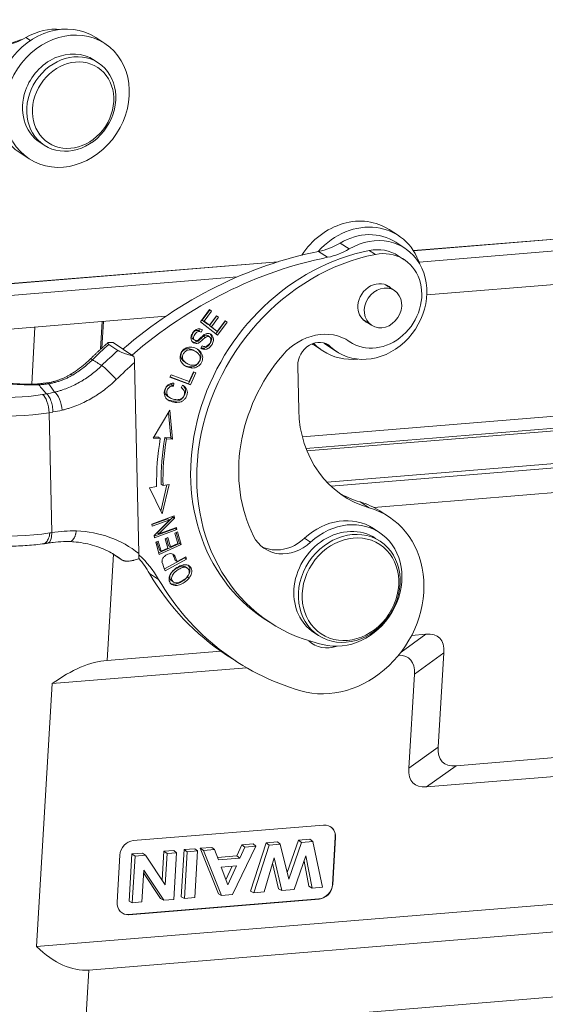
# Model space of a CAD drawing. Units: millimetres. Extents: x 1592 to 2037, y 610 to 925.
# Drawn here: x 1650 to 1688, y 650 to 720 of the extents above; entities that cross this region are included whole.
import ezdxf

# ---------------------------------------------------------------- set-up
doc = ezdxf.new("R2010")
doc.units = ezdxf.units.MM
doc.header["$LTSCALE"] = 65.395
doc.layers.add('1', color=7, linetype='CONTINUOUS', true_color=0xffffff)

msp = doc.modelspace()

# ---------------------------------------------------------------- linework, layer by layer
at = {"layer": '1', "color": 0, "linetype": 'Continuous', "lineweight": 20}
for p, q in [((1650.98, 718.161), (1650.656, 718.373)), ((1656.256, 717.947), (1655.611, 718.369)), ((1655.79, 716.579), (1655.49, 716.776)), ((1655.49, 716.775), (1655.49, 716.776)), ((1651.656, 710.919), (1651.957, 710.722)), ((1650.244, 710.169), (1650.889, 709.747)), ((1709.307, 705.786), (1678.168, 703.231)), ((1678.174, 703.221), (1709.335, 705.778)), ((1677.105, 704.3), (1676.46, 704.722)), ((1678.576, 702.417), (1710.235, 705.014)), ((1673.611, 703.347), (1672.967, 703.769)), ((1675.037, 703.24), (1675.467, 702.958)), ((1677.562, 703.404), (1676.917, 703.826)), ((1672.08, 702.754), (1671.436, 703.176)), ((1677.523, 702.585), (1677.094, 702.866)), ((1709.987, 702.614), (1679.119, 700.081)), ((1668.575, 702.444), (1640.179, 700.114)), ((1640.192, 700.105), (1668.532, 702.43)), ((1641.329, 699.361), (1665.659, 701.357)), ((1676.82, 700.393), (1676.194, 700.803)), ((1663.698, 699.05), (1663.043, 698.164)), ((1663.714, 699.023), (1663.178, 698.299)), ((1663.691, 699.04), (1663.714, 699.023)), ((1663.843, 698.938), (1663.698, 699.05)), ((1663.843, 698.938), (1663.714, 699.023)), ((1660.584, 698.561), (1644.281, 697.223)), ((1663.307, 698.215), (1663.843, 698.938)), ((1664.184, 698.603), (1663.682, 697.925)), ((1664.198, 698.577), (1663.697, 697.899)), ((1663.826, 697.815), (1664.327, 698.493)), ((1664.177, 698.594), (1664.198, 698.577)), ((1664.327, 698.493), (1664.184, 698.603)), ((1664.327, 698.493), (1664.198, 698.577)), ((1674.578, 698.335), (1675.204, 697.925)), ((1651.07, 693.747), (1651.294, 697.798)), ((1655.961, 696.217), (1656.07, 698.19)), ((1656.16, 698.198), (1656.055, 696.306)), ((1663.031, 697.64), (1662.965, 697.516)), ((1663.043, 698.164), (1664.267, 697.22)), ((1663.178, 698.299), (1663.553, 698.01)), ((1663.307, 698.215), (1663.178, 698.299)), ((1663.682, 697.925), (1663.307, 698.215)), ((1663.682, 697.925), (1663.553, 698.01)), ((1663.826, 697.815), (1663.697, 697.899)), ((1663.697, 697.899), (1664.113, 697.578)), ((1664.242, 697.493), (1663.826, 697.815)), ((1664.814, 698.218), (1664.145, 697.314)), ((1664.799, 698.245), (1664.242, 697.493)), ((1664.267, 697.22), (1664.943, 698.134)), ((1664.791, 698.236), (1664.814, 698.218)), ((1664.943, 698.134), (1664.799, 698.245)), ((1664.814, 698.218), (1664.943, 698.134)), ((1662.519, 696.943), (1662.648, 696.859)), ((1662.965, 697.516), (1663.094, 697.431)), ((1663.094, 697.431), (1663.185, 697.603)), ((1663.398, 697.067), (1663.269, 697.151)), ((1663.697, 697.107), (1663.568, 697.191)), ((1664.242, 697.493), (1664.113, 697.578)), ((1656.538, 696.561), (1657.183, 696.139)), ((1658.328, 695.715), (1656.839, 696.69)), ((1663.163, 696.454), (1663.078, 696.29)), ((1671.093, 696.523), (1671.738, 696.101)), ((1672.283, 696.404), (1671.951, 696.622)), ((1672.098, 696.463), (1672.742, 696.041)), ((1673.52, 696.839), (1673.69, 696.728)), ((1673.54, 696.827), (1673.644, 696.759)), ((1661.675, 695.601), (1661.804, 695.517)), ((1662.757, 696.027), (1662.628, 696.112)), ((1658.367, 695.274), (1658.682, 681.702)), ((1661.917, 695.32), (1662.046, 695.235)), ((1662.338, 694.97), (1662.467, 694.886)), ((1669.952, 695.037), (1670.024, 691.899)), ((1660.96, 694.414), (1660.879, 694.23)), ((1660.879, 694.23), (1662.333, 693.683)), ((1662.204, 693.768), (1660.892, 694.261)), ((1662.243, 693.931), (1660.96, 694.414)), ((1662.574, 694.604), (1662.204, 693.768)), ((1662.545, 694.615), (1662.243, 693.931)), ((1662.333, 693.683), (1662.717, 694.55)), ((1662.717, 694.55), (1662.545, 694.615)), ((1661.019, 693.775), (1661.01, 693.694)), ((1661.01, 693.694), (1661.139, 693.609)), ((1661.139, 693.609), (1661.16, 693.807)), ((1661.784, 693.662), (1661.668, 693.49)), ((1661.725, 693.459), (1661.67, 693.494)), ((1662.333, 693.683), (1662.204, 693.768)), ((1718.656, 693.958), (1670.285, 689.989)), ((1651.826, 693.003), (1652.118, 693.053)), ((1660.728, 692.876), (1660.856, 692.791)), ((1718.243, 693.086), (1670.543, 689.173)), ((1718.135, 692.889), (1670.614, 688.991)), ((1652.575, 691.761), (1652.301, 691.713)), ((1652.301, 691.713), (1652.499, 683.187)), ((1660.884, 691.888), (1659.697, 689.902)), ((1660.779, 691.712), (1660.942, 689.922)), ((1661.071, 689.838), (1660.884, 691.888)), ((1660.069, 689.963), (1659.743, 689.978)), ((1660.198, 689.878), (1660.069, 689.963)), ((1660.513, 689.942), (1660.642, 689.858)), ((1660.942, 689.922), (1660.513, 689.942)), ((1661.071, 689.838), (1660.942, 689.922)), ((1716.182, 690.391), (1672.037, 686.769)), ((1715.801, 690.052), (1672.323, 686.485)), ((1659.697, 689.902), (1660.198, 689.878)), ((1660.642, 689.858), (1661.071, 689.838)), ((1712.422, 688.022), (1675.363, 684.982)), ((1659.939, 686.461), (1659.43, 686.373)), ((1660.671, 686.587), (1660.227, 684.726)), ((1660.391, 686.539), (1660.262, 686.623)), ((1660.326, 684.519), (1660.827, 686.614)), ((1660.827, 686.614), (1660.391, 686.539)), ((1659.43, 686.373), (1660.326, 684.519)), ((1675.027, 684.953), (1674.382, 685.375)), ((1661.182, 684.379), (1659.591, 683.795)), ((1661.078, 684.341), (1661.087, 684.295)), ((1661.216, 684.21), (1661.182, 684.379)), ((1676.433, 684.309), (1675.788, 684.731)), ((1659.591, 683.795), (1659.623, 683.637)), ((1660.743, 684.18), (1659.598, 683.759)), ((1659.623, 683.637), (1660.872, 684.096)), ((1660.872, 684.096), (1659.756, 682.984)), ((1661.087, 684.295), (1659.97, 683.182)), ((1660.099, 683.098), (1661.216, 684.21)), ((1660.872, 684.096), (1660.743, 684.18)), ((1661.216, 684.21), (1661.087, 684.295)), ((1659.756, 682.984), (1659.791, 682.815)), ((1661.253, 683.484), (1659.766, 682.938)), ((1659.791, 682.815), (1661.382, 683.4)), ((1660.099, 683.098), (1659.97, 683.182)), ((1661.349, 683.558), (1660.099, 683.098)), ((1661.421, 683.24), (1661.237, 683.156)), ((1661.237, 683.156), (1661.451, 682.417)), ((1661.245, 683.519), (1661.253, 683.484)), ((1661.382, 683.4), (1661.253, 683.484)), ((1661.329, 683.198), (1661.552, 682.426)), ((1661.382, 683.4), (1661.349, 683.558)), ((1661.681, 682.341), (1661.421, 683.24)), ((1675.757, 683.202), (1675.327, 683.484)), ((1660.053, 682.586), (1659.869, 682.502)), ((1659.869, 682.502), (1660.12, 681.631)), ((1659.961, 682.544), (1660.129, 681.959)), ((1660.258, 681.874), (1660.053, 682.586)), ((1661.552, 682.426), (1660.084, 681.758)), ((1660.12, 681.631), (1661.681, 682.341)), ((1660.727, 682.841), (1660.544, 682.758)), ((1660.544, 682.758), (1660.736, 682.092)), ((1660.635, 682.799), (1660.79, 682.259)), ((1660.919, 682.175), (1660.727, 682.841)), ((1660.919, 682.175), (1660.79, 682.259)), ((1661.451, 682.417), (1660.919, 682.175)), ((1661.681, 682.341), (1661.552, 682.426)), ((1670.437, 682.79), (1670.867, 682.509)), ((1675.805, 682.572), (1675.483, 682.783)), ((1675.483, 682.783), (1675.483, 682.783)), ((1656.866, 681.652), (1656.418, 674.112)), ((1657.493, 681.241), (1656.849, 681.663)), ((1660.258, 681.874), (1660.129, 681.959)), ((1660.736, 682.092), (1660.258, 681.874)), ((1661.93, 681.394), (1660.488, 680.611)), ((1660.54, 680.485), (1662.059, 681.309)), ((1661.383, 681.128), (1661.254, 681.212)), ((1662.001, 681.463), (1661.383, 681.128)), ((1661.921, 681.419), (1661.93, 681.394)), ((1662.059, 681.309), (1661.93, 681.394)), ((1662.059, 681.309), (1662.001, 681.463)), ((1660.078, 679.862), (1659.433, 680.284)), ((1661.938, 680.725), (1661.809, 680.809)), ((1662.136, 680.66), (1661.975, 680.766)), ((1660.993, 679.765), (1661.154, 679.659)), ((1662.108, 680.039), (1662.237, 679.954)), ((1667.575, 677.074), (1668.004, 676.792)), ((1671.101, 676.09), (1671.424, 675.879)), ((1679.061, 675.97), (1677.298, 674.701)), ((1679.061, 675.97), (1678.046, 675.887)), ((1664.487, 674.774), (1656.418, 674.112)), ((1678.238, 673.142), (1680.327, 674.646)), ((1679.929, 667.948), (1680.327, 674.646)), ((1664.907, 674.49), (1665.552, 674.068)), ((1666.322, 673.592), (1652.518, 672.46)), ((1677.84, 666.445), (1678.238, 673.142)), ((1652.518, 672.46), (1651.409, 653.769)), ((1701.02, 668.251), (1681.196, 666.624)), ((1679.929, 667.948), (1677.84, 666.445)), ((1702.053, 667.003), (1679.107, 665.12)), ((1679.107, 665.12), (1681.196, 666.624)), ((1671.797, 662.411), (1658.28, 661.302)), ((1670.001, 661.327), (1669.203, 659.038)), ((1670.823, 661.395), (1670.001, 661.327)), ((1670.001, 661.327), (1670.226, 661.171)), ((1671.025, 661.236), (1670.226, 661.171)), ((1670.823, 661.395), (1671.025, 661.236)), ((1671.025, 661.236), (1671.715, 657.994)), ((1672.421, 658.194), (1672.62, 661.542)), ((1672.442, 658.18), (1672.641, 661.528)), ((1672.641, 661.528), (1672.62, 661.542)), ((1660.452, 660.544), (1660.33, 658.497)), ((1661.156, 660.602), (1660.452, 660.544)), ((1660.452, 660.544), (1660.681, 660.388)), ((1661.156, 660.602), (1661.354, 660.443)), ((1661.885, 660.662), (1661.686, 657.313)), ((1662.643, 660.724), (1661.885, 660.662)), ((1661.885, 660.662), (1662.115, 660.505)), ((1662.841, 660.565), (1662.115, 660.505)), ((1662.643, 660.724), (1662.841, 660.565)), ((1662.644, 657.25), (1662.841, 660.565)), ((1663.846, 660.822), (1663.022, 660.755)), ((1663.022, 660.755), (1663.261, 660.599)), ((1663.022, 660.755), (1664.326, 657.529)), ((1664.05, 660.664), (1663.261, 660.599)), ((1664.552, 657.406), (1663.261, 660.599)), ((1663.846, 660.822), (1664.05, 660.664)), ((1664.05, 660.664), (1664.333, 659.93)), ((1666.977, 660.904), (1665.333, 657.47)), ((1665.984, 660.998), (1665.629, 660.212)), ((1665.853, 660.055), (1666.208, 660.841)), ((1666.788, 661.064), (1665.984, 660.998)), ((1665.984, 660.998), (1666.208, 660.841)), ((1666.977, 660.904), (1666.208, 660.841)), ((1667.704, 661.139), (1666.594, 657.716)), ((1666.788, 661.064), (1666.977, 660.904)), ((1666.831, 657.593), (1667.93, 660.983)), ((1668.508, 661.205), (1667.704, 661.139)), ((1667.704, 661.139), (1667.93, 660.983)), ((1668.711, 661.047), (1667.93, 660.983)), ((1668.508, 661.205), (1668.711, 661.047)), ((1668.711, 661.047), (1669.319, 658.567)), ((1669.319, 658.567), (1670.226, 661.171)), ((1728.668, 660.107), (1651.409, 653.769)), ((1657.322, 660.271), (1657.124, 656.923)), ((1658.178, 660.357), (1657.979, 657.009)), ((1658.939, 660.42), (1658.178, 660.357)), ((1658.178, 660.357), (1658.408, 660.201)), ((1658.408, 660.201), (1658.211, 656.886)), ((1659.145, 660.262), (1658.408, 660.201)), ((1658.939, 660.42), (1659.145, 660.262)), ((1659.145, 660.262), (1660.55, 658.17)), ((1660.681, 660.388), (1660.55, 658.17)), ((1661.354, 660.443), (1660.681, 660.388)), ((1661.157, 657.128), (1661.354, 660.443)), ((1662.115, 660.505), (1661.918, 657.19)), ((1665.629, 660.212), (1664.267, 660.1)), ((1665.853, 660.055), (1664.333, 659.93)), ((1665.629, 660.212), (1665.853, 660.055)), ((1668.29, 660.086), (1667.561, 657.653)), ((1668.819, 657.756), (1668.29, 660.086)), ((1670.535, 660.229), (1669.697, 657.828)), ((1670.402, 659.85), (1670.744, 658.056)), ((1670.972, 657.933), (1670.535, 660.229)), ((1658.884, 656.941), (1659.018, 659.212)), ((1660.443, 657.069), (1659.018, 659.212)), ((1664.53, 659.418), (1665.602, 659.506)), ((1664.53, 659.418), (1664.994, 658.162)), ((1665.296, 659.481), (1664.862, 658.521)), ((1664.994, 658.162), (1665.602, 659.506)), ((1668.176, 659.706), (1668.591, 657.879)), ((1659.007, 659.016), (1660.22, 657.193)), ((1655.112, 652.107), (1725.628, 657.892)), ((1668.591, 657.879), (1668.819, 657.756)), ((1668.819, 657.756), (1669.697, 657.828)), ((1670.744, 658.056), (1670.972, 657.933)), ((1670.972, 657.933), (1671.715, 657.994)), ((1672.421, 658.194), (1672.442, 658.18)), ((1657.946, 656.054), (1671.463, 657.163)), ((1657.968, 656.04), (1671.484, 657.149)), ((1660.22, 657.193), (1660.443, 657.069)), ((1660.443, 657.069), (1661.157, 657.128)), ((1661.686, 657.313), (1661.918, 657.19)), ((1661.918, 657.19), (1662.644, 657.25)), ((1664.326, 657.529), (1664.552, 657.406)), ((1664.552, 657.406), (1665.333, 657.47)), ((1666.594, 657.716), (1666.831, 657.593)), ((1666.831, 657.593), (1667.561, 657.653)), ((1671.484, 657.149), (1671.463, 657.163)), ((1657.979, 657.009), (1658.211, 656.886)), ((1658.211, 656.886), (1658.884, 656.941)), ((1657.946, 656.054), (1657.968, 656.04)), ((1654.836, 647.461), (1725.352, 653.247)), ((1655.112, 652.107), (1654.836, 647.461))]:
    msp.add_line(p, q, dxfattribs=at)
for centre, major_axis, ratio, start_param, end_param in [((1652.928, 714.269), (2.684, 4.1), 0.857928, 0.000033, 3.141527), ((1652.197, 714.748), (2.41, 3.681), 0.857928, 0.415181, 1.049996), ((1652.24, 704.68), (8.051, 12.299), 0.857928, 0.787902, 0.894716), ((1648.906, 722.492), (-2.738, -4.183), 0.857928, 0.700429, 1.049996), ((1653.573, 713.847), (1.917, 2.928), 0.857928, 0, 1.853766), ((1653.573, 713.847), (1.917, 2.928), 0.857928, 1.853766, 3.141623), ((1673.776, 700.623), (2.684, 4.1), 0.857928, 0.000044, 1.573982), ((1674.421, 700.2), (-2.684, -4.1), 0.857928, 2.535211, 4.53994), ((1675.152, 699.722), (-2.41, -3.681), 0.857928, 6.128125, 10.474774), ((1674.507, 700.144), (2.41, 3.681), 0.857928, 6.283126, 7.333181), ((1675.625, 689.373), (8.051, 12.299), 0.857928, 0.696098, 3.141582), ((1671.216, 707.889), (-2.738, -4.183), 0.857928, 0.700429, 1.049996), ((1671.861, 707.467), (2.738, 4.183), 0.857928, 3.842022, 4.191589), ((1675.607, 699.657), (-1.917, -2.928), 0.857928, 6.264968, 10.120876), ((1675.177, 699.938), (1.917, 2.928), 0.857928, 6.283171, 6.979283), ((1672.754, 674.899), (16.43, 25.101), 0.857928, 0.700429, 1.248021), ((1673.399, 674.477), (-16.43, -25.101), 0.857928, 3.842022, 4.389614), ((1676.055, 689.092), (-8.051, -12.299), 0.857928, 3.83769, 6.630217), ((1675.582, 699.441), (-0.822, -1.255), 0.857928, 2.958737, 5.301187), ((1675.582, 699.441), (-0.822, -1.255), 0.857928, 5.301187, 6.283185), ((1671.402, 693.447), (2.191, 3.347), 0.857928, 6.264968, 7.705411), ((1675.582, 699.441), (-0.822, -1.255), 0.857928, 0, 0.182845), ((1663.416, 696.959), (0.152, 0.232), 0.857928, 0.000003, 1.276267), ((1663.545, 696.875), (-0.152, -0.232), 0.857928, 1.93274, 4.41786), ((1672.754, 674.899), (17.005, 25.979), 0.857928, 1.268513, 1.320055), ((1663.445, 696.887), (0.384, 0.586), 0.857928, 3.174618, 3.656351), ((1663.316, 696.971), (-0.384, -0.586), 0.857928, 0.288374, 0.514758), ((1663.381, 696.852), (-0.249, -0.38), 0.857928, 0.089747, 2.042972), ((1671.306, 695.273), (0.822, 1.255), 0.857928, 6.128125, 8.530046), ((1673.776, 700.623), (2.684, 4.1), 0.857928, 3.106785, 3.141538), ((1674.421, 700.2), (-2.684, -4.1), 0.857928, 6.080891, 6.283185), ((1674.507, 700.144), (2.41, 3.681), 0.857928, 3.049491, 3.141654), ((1655.969, 694.783), (-0.735, 0.75), 0.127485, 5.757333, 6.282087), ((1673.399, 674.477), (-17.005, -25.979), 0.857928, 4.410106, 4.461483), ((1676.055, 689.092), (6.243, 9.538), 0.857928, 1.422226, 2.680015), ((1674.421, 700.2), (-2.684, -4.1), 0.857928, 0, 0.606371), ((1651.332, 695.944), (-6.998, -0.162), 0.32148, 0.437005, 1.596245), ((1656.617, 694.364), (0.735, -0.75), 0.12756, 1.045139, 2.615935), ((1673.85, 674.182), (-16.43, -25.101), 0.857928, 4.401807, 4.461483), ((1649.677, 694.41), (4.999, 0.116), 0.32148, 3.578598, 5.149394), ((1661.38, 692.932), (-0.344, -0.526), 0.857928, 2.653533, 3.262382), ((1651.849, 692.009), (-0.18, 1.034), 0.400762, 4.353867, 5.924663), ((1652.07, 700.529), (-4.327, -6.576), 0.858277, 0.660567, 0.741698), ((1652.776, 692.189), (-0.246, 1.021), 0.379532, 4.328755, 5.902055), ((1649.7, 693.416), (6.048, 0.14), 0.32148, 3.578598, 5.149394), ((1652.521, 700.233), (-4.887, -7.464), 0.857911, 0.658664, 0.739765), ((1678.148, 693.312), (4.929, 7.53), 0.857928, 2.246861, 3.399075), ((1675.471, 689.242), (9.228, 14.098), 0.857928, 2.039138, 2.245145), ((1675.6, 689.157), (9.502, 14.517), 0.857928, 2.039138, 2.245145), ((1675.6, 689.157), (-9.228, -14.098), 0.857928, 5.18073, 5.386737), ((1677.503, 693.734), (-4.929, -7.53), 0.857928, 0.049922, 0.257482), ((1671.954, 678.874), (3.834, 5.857), 0.857928, 6.283155, 6.540668), ((1672.599, 678.452), (-3.834, -5.857), 0.857928, 0.257482, 3.399075), ((1672.862, 679.718), (2.465, 3.766), 0.857928, 6.283166, 7.574227), ((1649.898, 684.896), (-6.048, -0.14), 0.32148, 0.437005, 1.982272), ((1673.292, 679.436), (-2.465, -3.766), 0.857928, 0.347126, 4.432634), ((1652.047, 683.483), (-0.168, 1.036), 0.404374, 3.134497, 4.358531), ((1652.63, 672.692), (-6.062, -9.259), 0.858028, 3.631828, 3.806474), ((1652.672, 673.719), (5.477, 8.367), 0.857928, 6.206677, 6.760776), ((1669.251, 684.557), (1.643, 2.51), 0.857928, 2.680016, 4.432634), ((1673.292, 679.436), (2.191, 3.347), 0.857928, 0, 2.159594), ((1668.821, 684.838), (-1.643, -2.51), 0.857928, 0.100001, 1.291041), ((1651.576, 674.436), (-4.902, -7.488), 0.857928, 3.082492, 3.096937), ((1652.221, 674.014), (4.902, 7.488), 0.857928, 6.224085, 6.286993), ((1652.221, 674.014), (5.477, 8.367), 0.857928, 5.879381, 6.134539), ((1651.576, 674.436), (-5.477, -8.367), 0.857928, 2.737788, 2.88927), ((1666.954, 684.237), (4.212, 6.435), 0.857928, 2.520857, 2.615727), ((1677.503, 693.734), (12.596, 19.244), 0.857928, 2.737788, 3.141586), ((1678.148, 693.312), (-12.596, -19.244), 0.857928, 5.879381, 6.540668), ((1673.292, 679.436), (2.191, 3.347), 0.857928, 2.159594, 3.141637), ((1674.665, 669.897), (-5.336, -5.824), 0.327429, 2.758602, 3.481336), ((1672.359, 677.398), (1.369, 2.092), 0.857928, 2.991475, 3.968809), ((1652.456, 663.794), (-6.055, -9.873), 0.503481, 3.494752, 4.017067), ((1672.576, 668.393), (-5.336, -5.824), 0.327429, 2.758602, 3.439136), ((1685.592, 672.697), (-5.336, -5.824), 0.327429, 5.900195, 6.622929), ((1683.503, 671.194), (-5.336, -5.824), 0.327429, 5.900195, 6.622929), ((1671.74, 661.454), (0.548, 0.837), 0.857928, 5.301187, 6.871983), ((1671.719, 661.468), (-0.548, -0.837), 0.857928, 2.159594, 3.141587), ((1658.223, 660.345), (0.548, 0.837), 0.857928, 0.588798, 2.159594), ((1671.52, 658.12), (-0.548, -0.837), 0.857928, 0.588798, 2.159594), ((1671.541, 658.106), (0.548, 0.837), 0.857928, 3.730391, 5.301187), ((1658.025, 656.997), (0.548, 0.837), 0.857928, 2.159594, 3.730391), ((1658.003, 657.011), (-0.548, -0.837), 0.857928, 6.28318, 6.871983), ((1652.626, 666.646), (2.826, -14.492), 0.45704, 5.710098, 6.232413)]:
    msp.add_ellipse(centre, major_axis=major_axis, ratio=ratio, start_param=start_param, end_param=end_param, dxfattribs=at)
for centre, major_axis in [((1653.573, 713.847), (-2.684, -4.1)), ((1653.874, 713.65), (-1.917, -2.928)), ((1654.003, 713.566), (-1.753, -2.677)), ((1676.012, 699.159), (-0.808, -1.234)), ((1673.615, 679.225), (2.191, 3.347)), ((1673.7, 679.169), (2.081, 3.179))]:
    msp.add_ellipse(centre, major_axis=major_axis, ratio=0.857928, dxfattribs=at)
for points, knots in [([(1663.185, 697.603), (1663.106, 697.648), (1662.939, 697.694), (1662.689, 697.614), (1662.478, 697.383), (1662.357, 697.095), (1662.388, 696.844), (1662.545, 696.671), (1662.716, 696.617), (1662.855, 696.639), (1662.949, 696.678), (1663.053, 696.75), (1663.201, 696.887), (1663.332, 697.012), (1663.381, 697.054), (1663.398, 697.067)], [0, 0, 0, 0, 0.116787, 0.233084, 0.348715, 0.454343, 0.559971, 0.666071, 0.76199, 0.80995, 0.85791, 0.895195, 0.93248, 0.969765, 1, 1, 1, 1]), ([(1662.965, 697.516), (1662.877, 697.559), (1662.754, 697.573), (1662.613, 697.491), (1662.509, 697.361), (1662.434, 697.211), (1662.419, 697.057), (1662.47, 696.975), (1662.521, 696.942)], [0, 0, 0, 0, 0.244907, 0.36783, 0.490754, 0.619004, 0.747254, 1, 1, 1, 1]), ([(1663.358, 696.214), (1663.456, 696.215), (1663.634, 696.27), (1663.87, 696.523), (1664.002, 696.847), (1663.961, 697.114), (1663.787, 697.304), (1663.599, 697.361), (1663.442, 697.33), (1663.339, 697.281), (1663.223, 697.193), (1663.056, 697.031), (1662.891, 696.876), (1662.796, 696.825), (1662.726, 696.823), (1662.616, 696.864), (1662.548, 696.971), (1662.563, 697.127), (1662.637, 697.276), (1662.742, 697.407), (1662.883, 697.489), (1663.006, 697.474), (1663.094, 697.431)], [0, 0, 0, 0, 0.099023, 0.198047, 0.276091, 0.353962, 0.431682, 0.51015, 0.549472, 0.588795, 0.615998, 0.6432, 0.670343, 0.697485, 0.724915, 0.752345, 0.815825, 0.847435, 0.879045, 0.909341, 0.939638, 1, 1, 1, 1]), ([(1663.269, 697.151), (1663.252, 697.138), (1663.203, 697.096), (1663.072, 696.971), (1662.924, 696.834), (1662.82, 696.762), (1662.726, 696.723), (1662.634, 696.709), (1662.579, 696.714), (1662.558, 696.718)], [0, 0, 0, 0, 0.112451, 0.251121, 0.389792, 0.528462, 0.706834, 0.885205, 1, 1, 1, 1]), ([(1663.739, 697.292), (1663.767, 697.261), (1663.839, 697.155), (1663.873, 696.931), (1663.741, 696.607), (1663.505, 696.354), (1663.327, 696.299), (1663.229, 696.298)], [0, 0, 0, 0, 0.101618, 0.299261, 0.497343, 0.748672, 1, 1, 1, 1]), ([(1662.331, 696.377), (1662.194, 696.378), (1661.938, 696.311), (1661.601, 695.94), (1661.558, 695.502), (1661.772, 695.167), (1662.07, 694.958), (1662.33, 694.888), (1662.467, 694.886)], [0, 0, 0, 0, 0.170863, 0.3414, 0.601693, 0.731986, 0.862279, 1, 1, 1, 1]), ([(1662.629, 696.111), (1662.594, 696.134), (1662.506, 696.184), (1662.35, 696.245), (1662.138, 696.279), (1661.911, 696.227), (1661.779, 696.096), (1661.734, 696.027)], [0, 0, 0, 0, 0.112131, 0.267422, 0.422712, 0.733664, 1, 1, 1, 1]), ([(1662.467, 694.886), (1662.604, 694.883), (1662.862, 694.951), (1663.146, 695.251), (1663.246, 695.65), (1663.119, 696.019), (1662.761, 696.299), (1662.469, 696.375), (1662.331, 696.377)], [0, 0, 0, 0, 0.176624, 0.352848, 0.515664, 0.677792, 0.839919, 1, 1, 1, 1]), ([(1662.838, 696.21), (1662.881, 696.172), (1663.015, 696.029), (1663.117, 695.734), (1663.017, 695.335), (1662.733, 695.036), (1662.475, 694.968), (1662.338, 694.97)], [0, 0, 0, 0, 0.086592, 0.305079, 0.524493, 0.761978, 1, 1, 1, 1]), ([(1655.235, 695.533), (1655.154, 695.453), (1654.907, 695.222), (1654.483, 694.872), (1654.079, 694.593), (1653.852, 694.452), (1653.801, 694.422)], [0, 0, 0, 0, 0.184742, 0.551674, 0.900104, 1, 1, 1, 1]), ([(1658.328, 695.715), (1658.339, 695.64), (1658.348, 695.566), (1658.361, 695.419), (1658.365, 695.346), (1658.367, 695.274)], [0, 0, 0, 0, 0.5, 0.5, 1, 1, 1, 1]), ([(1661.675, 695.601), (1661.695, 695.534), (1661.756, 695.44), (1661.872, 695.349), (1661.916, 695.32)], [0, 0, 0, 0, 0.659799, 1, 1, 1, 1]), ([(1661.804, 695.517), (1661.763, 695.651), (1661.789, 695.885), (1662.026, 696.139), (1662.267, 696.194), (1662.479, 696.161), (1662.684, 696.081), (1662.886, 695.945), (1662.967, 695.824), (1662.993, 695.757)], [0, 0, 0, 0, 0.237738, 0.404219, 0.5707, 0.653841, 0.736982, 0.868491, 1, 1, 1, 1]), ([(1662.993, 695.757), (1663.044, 695.623), (1663.015, 695.333), (1662.725, 695.089), (1662.426, 695.066), (1662.152, 695.16), (1661.904, 695.325), (1661.824, 695.449), (1661.804, 695.517)], [0, 0, 0, 0, 0.238667, 0.473652, 0.590701, 0.70775, 0.853875, 1, 1, 1, 1]), ([(1652.692, 693.171), (1652.768, 693.189), (1652.844, 693.209), (1652.996, 693.251), (1653.071, 693.274), (1653.296, 693.346), (1653.444, 693.399), (1653.885, 693.574), (1654.174, 693.713), (1654.492, 693.892), (1654.527, 693.913), (1654.598, 693.954), (1654.633, 693.975), (1654.737, 694.039), (1654.807, 694.083), (1655.012, 694.218), (1655.146, 694.312), (1655.539, 694.609), (1655.79, 694.825), (1656.03, 695.06)], [0, 0, 0, 0, 0.0625, 0.0625, 0.125, 0.125, 0.25, 0.25, 0.5, 0.5, 0.53125, 0.53125, 0.5625, 0.5625, 0.625, 0.625, 0.75, 0.75, 1, 1, 1, 1]), ([(1655.382, 695.478), (1655.167, 695.268), (1654.941, 695.071), (1654.471, 694.706), (1654.227, 694.539), (1653.976, 694.388)], [0, 0, 0, 0, 0.5, 0.5, 1, 1, 1, 1]), ([(1662.338, 694.97), (1662.202, 694.973), (1662.014, 695.023), (1661.858, 695.11), (1661.816, 695.138)], [0, 0, 0, 0, 0.712889, 1, 1, 1, 1]), ([(1651.552, 693.755), (1651.437, 693.751), (1651.102, 693.743), (1650.548, 693.744), (1649.899, 693.766), (1649.266, 693.808), (1648.658, 693.87), (1648.082, 693.951), (1647.546, 694.049), (1647.055, 694.161), (1646.619, 694.284), (1646.242, 694.415), (1645.93, 694.549), (1645.73, 694.655), (1645.638, 694.712), (1645.611, 694.729)], [0, 0, 0, 0, 0.045268, 0.131575, 0.217832, 0.303907, 0.38969, 0.475049, 0.559821, 0.643808, 0.726758, 0.808359, 0.888243, 0.966022, 1, 1, 1, 1]), ([(1653.976, 694.388), (1653.901, 694.345), (1653.752, 694.258), (1653.519, 694.145), (1653.281, 694.043), (1653.038, 693.955), (1652.79, 693.879), (1652.539, 693.815), (1652.368, 693.783), (1652.283, 693.767)], [0, 0, 0, 0, 0.145345, 0.289478, 0.432621, 0.575005, 0.716868, 0.858451, 1, 1, 1, 1]), ([(1653.815, 694.43), (1653.82, 694.433), (1653.826, 694.434), (1653.85, 694.439), (1653.871, 694.437), (1653.919, 694.421), (1653.947, 694.407), (1653.976, 694.388)], [0, 0, 0, 0, 0.142689, 0.142689, 0.571344, 0.571344, 1, 1, 1, 1]), ([(1651.562, 693.702), (1651.686, 693.704), (1651.928, 693.709), (1652.167, 693.752), (1652.282, 693.773)], [0, 0, 0, 0, 0.514159, 1, 1, 1, 1]), ([(1653.228, 691.893), (1653.315, 691.914), (1653.403, 691.937), (1653.577, 691.986), (1653.664, 692.012), (1653.922, 692.094), (1654.264, 692.217), (1654.767, 692.437), (1655.096, 692.609), (1655.299, 692.724), (1655.339, 692.748), (1655.42, 692.795), (1655.461, 692.819), (1655.581, 692.893), (1655.661, 692.943), (1655.897, 693.099), (1656.205, 693.316), (1656.648, 693.674), (1656.931, 693.933), (1657.069, 694.068)], [0, 0, 0, 0, 0.0625, 0.0625, 0.125, 0.125, 0.25, 0.375, 0.5, 0.5, 0.53125, 0.53125, 0.5625, 0.5625, 0.625, 0.625, 0.75, 0.875, 1, 1, 1, 1]), ([(1661.16, 693.807), (1661.007, 693.807), (1660.738, 693.733), (1660.49, 693.398), (1660.447, 692.985), (1660.626, 692.664), (1661.014, 692.463), (1661.489, 692.419), (1661.803, 692.534), (1661.98, 692.722), (1662.084, 692.929), (1662.131, 693.152), (1662.082, 693.416), (1661.934, 693.577), (1661.784, 693.662)], [0, 0, 0, 0, 0.115182, 0.230607, 0.332452, 0.434489, 0.536422, 0.63009, 0.723936, 0.77096, 0.817985, 0.863446, 0.908906, 1, 1, 1, 1]), ([(1661.01, 693.694), (1660.888, 693.691), (1660.698, 693.644), (1660.527, 693.396), (1660.508, 693.085), (1660.635, 692.938), (1660.722, 692.879), (1660.728, 692.875)], [0, 0, 0, 0, 0.227804, 0.455643, 0.718399, 0.980395, 1, 1, 1, 1]), ([(1661.899, 693.26), (1661.937, 693.17), (1661.935, 692.981), (1661.76, 692.722), (1661.482, 692.614), (1661.141, 692.654), (1660.821, 692.788), (1660.637, 693.001), (1660.656, 693.311), (1660.827, 693.559), (1661.017, 693.606), (1661.139, 693.609)], [0, 0, 0, 0, 0.153091, 0.27972, 0.406417, 0.533114, 0.631571, 0.730028, 0.828771, 0.914392, 1, 1, 1, 1]), ([(1661.875, 693.564), (1661.909, 693.522), (1661.968, 693.418), (1662.002, 693.237), (1661.955, 693.014), (1661.851, 692.807), (1661.674, 692.618), (1661.36, 692.503), (1660.971, 692.539), (1660.77, 692.616), (1660.707, 692.649)], [0, 0, 0, 0, 0.075785, 0.17524, 0.274696, 0.377573, 0.48045, 0.68576, 0.890681, 1, 1, 1, 1]), ([(1652.575, 691.764), (1652.574, 691.829), (1652.571, 691.896), (1652.557, 692.032), (1652.548, 692.1), (1652.524, 692.235), (1652.509, 692.302), (1652.475, 692.432), (1652.456, 692.495), (1652.413, 692.614), (1652.39, 692.671), (1652.34, 692.775), (1652.314, 692.823), (1652.259, 692.909), (1652.231, 692.946), (1652.174, 693.009), (1652.145, 693.035), (1652.116, 693.054)], [0, 0, 0, 0, 0.125, 0.125, 0.25, 0.25, 0.375, 0.375, 0.5, 0.5, 0.625, 0.625, 0.75, 0.75, 0.875, 0.875, 1, 1, 1, 1]), ([(1644.81, 683.232), (1644.875, 683.189), (1645.072, 683.07), (1645.431, 682.897), (1645.905, 682.721), (1646.419, 682.575), (1646.964, 682.457), (1647.535, 682.364), (1648.126, 682.296), (1648.733, 682.252), (1649.351, 682.232), (1649.974, 682.235), (1650.595, 682.262), (1651.208, 682.312), (1651.645, 682.363), (1651.873, 682.398), (1651.907, 682.404)], [0, 0, 0, 0, 0.043026, 0.125903, 0.209759, 0.291836, 0.37191, 0.450487, 0.52804, 0.604919, 0.681377, 0.757609, 0.83378, 0.910017, 0.986454, 1, 1, 1, 1]), ([(1651.908, 682.403), (1651.914, 682.404), (1651.92, 682.405), (1651.96, 682.414), (1651.993, 682.428), (1652.056, 682.469), (1652.087, 682.497), (1652.144, 682.564), (1652.172, 682.603), (1652.222, 682.693), (1652.245, 682.743), (1652.286, 682.852), (1652.304, 682.911), (1652.335, 683.035), (1652.348, 683.1), (1652.358, 683.167)], [0, 0, 0, 0, 0.029342, 0.029342, 0.191118, 0.191118, 0.352895, 0.352895, 0.514671, 0.514671, 0.676447, 0.676447, 0.838224, 0.838224, 1, 1, 1, 1]), ([(1653.756, 682.555), (1653.759, 682.555), (1653.762, 682.555), (1653.772, 682.555), (1653.78, 682.556), (1653.796, 682.558), (1653.804, 682.559), (1653.843, 682.568), (1653.874, 682.582), (1653.912, 682.608), (1653.919, 682.613), (1653.934, 682.625), (1653.942, 682.632), (1653.964, 682.652), (1653.978, 682.667), (1654.021, 682.716), (1654.047, 682.755), (1654.079, 682.81), (1654.085, 682.821), (1654.097, 682.845), (1654.115, 682.881), (1654.142, 682.945), (1654.162, 683), (1654.176, 683.043), (1654.18, 683.058), (1654.189, 683.087), (1654.193, 683.102), (1654.205, 683.148), (1654.212, 683.18), (1654.221, 683.22), (1654.222, 683.228), (1654.225, 683.244), (1654.227, 683.252), (1654.231, 683.276), (1654.234, 683.293), (1654.237, 683.309)], [0, 0, 0, 0, 0.01405, 0.01405, 0.051971, 0.051971, 0.089892, 0.089892, 0.241577, 0.241577, 0.279498, 0.279498, 0.317419, 0.317419, 0.393261, 0.393261, 0.544946, 0.544946, 0.582867, 0.582867, 0.620788, 0.696631, 0.772473, 0.772473, 0.810394, 0.810394, 0.848315, 0.848315, 0.924158, 0.924158, 0.943118, 0.943118, 0.962079, 0.962079, 1, 1, 1, 1]), ([(1652.215, 682.446), (1652.338, 682.466), (1652.705, 682.518), (1653.225, 682.557), (1653.618, 682.558), (1653.77, 682.555)], [0, 0, 0, 0, 0.235257, 0.703575, 1, 1, 1, 1]), ([(1653.72, 682.556), (1653.832, 682.553), (1654.17, 682.533), (1654.724, 682.462), (1655.371, 682.312), (1655.996, 682.1), (1656.574, 681.836), (1656.932, 681.624), (1657.097, 681.516)], [0, 0, 0, 0, 0.091213, 0.275405, 0.460042, 0.645348, 0.831268, 1, 1, 1, 1]), ([(1661.383, 681.128), (1661.346, 681.227), (1661.281, 681.42), (1661.167, 681.638), (1661.012, 681.706), (1660.835, 681.692), (1660.632, 681.613), (1660.435, 681.464), (1660.322, 681.288), (1660.312, 681.17), (1660.321, 681.106), (1660.321, 681.106), (1660.321, 681.106)], [0, 0, 0, 0, 0.138613, 0.253362, 0.368112, 0.483016, 0.597921, 0.732206, 0.865975, 0.999743, 0.999743, 1, 1, 1, 1]), ([(1661.053, 681.672), (1661.087, 681.629), (1661.158, 681.488), (1661.217, 681.311), (1661.254, 681.212)], [0, 0, 0, 0, 0.403616, 1, 1, 1, 1]), ([(1658.673, 681.331), (1658.616, 681.31), (1658.56, 681.291), (1658.446, 681.256), (1658.389, 681.241), (1658.318, 681.224), (1658.303, 681.22), (1658.275, 681.214), (1658.26, 681.211), (1658.218, 681.202), (1658.189, 681.197), (1658.106, 681.183), (1658.051, 681.175), (1657.971, 681.168), (1657.945, 681.166), (1657.893, 681.164), (1657.868, 681.163), (1657.794, 681.164), (1657.747, 681.167), (1657.683, 681.175), (1657.662, 681.179), (1657.633, 681.185), (1657.623, 681.188), (1657.604, 681.193), (1657.595, 681.195), (1657.55, 681.21), (1657.519, 681.224), (1657.493, 681.241)], [0, 0, 0, 0, 0.125, 0.125, 0.25, 0.25, 0.28125, 0.28125, 0.3125, 0.3125, 0.375, 0.375, 0.5, 0.5, 0.5625, 0.5625, 0.625, 0.625, 0.75, 0.75, 0.8125, 0.8125, 0.84375, 0.84375, 0.875, 0.875, 1, 1, 1, 1]), ([(1662.237, 679.954), (1662.333, 680.071), (1662.459, 680.318), (1662.427, 680.671), (1662.193, 680.903), (1661.826, 680.929), (1661.368, 680.724), (1661.109, 680.5), (1661.013, 680.382)], [0, 0, 0, 0, 0.17661, 0.352851, 0.515681, 0.677803, 0.839925, 1, 1, 1, 1]), ([(1662.177, 680.862), (1662.211, 680.828), (1662.303, 680.697), (1662.33, 680.402), (1662.204, 680.155), (1662.108, 680.039)], [0, 0, 0, 0, 0.178671, 0.588905, 1, 1, 1, 1]), ([(1661.013, 680.382), (1660.918, 680.264), (1660.793, 680.02), (1660.843, 679.594), (1661.146, 679.398), (1661.547, 679.46), (1661.91, 679.64), (1662.142, 679.838), (1662.237, 679.954)], [0, 0, 0, 0, 0.170911, 0.341449, 0.601744, 0.73202, 0.862296, 1, 1, 1, 1]), ([(1661.809, 680.809), (1661.74, 680.811), (1661.593, 680.786), (1661.351, 680.662), (1661.15, 680.515), (1660.979, 680.345), (1660.855, 680.117), (1660.879, 679.882), (1660.963, 679.785), (1661.008, 679.755)], [0, 0, 0, 0, 0.149192, 0.298383, 0.392703, 0.487023, 0.675851, 0.86468, 1, 1, 1, 1]), ([(1661.303, 679.614), (1661.173, 679.628), (1661.014, 679.736), (1660.984, 680.033), (1661.108, 680.261), (1661.279, 680.43), (1661.48, 680.577), (1661.722, 680.702), (1661.869, 680.727), (1661.938, 680.725)], [0, 0, 0, 0, 0.237717, 0.404184, 0.570651, 0.653802, 0.736952, 0.868476, 1, 1, 1, 1]), ([(1661.938, 680.725), (1662.075, 680.72), (1662.274, 680.589), (1662.26, 680.251), (1662.072, 679.985), (1661.813, 679.784), (1661.518, 679.631), (1661.369, 679.607), (1661.303, 679.614)], [0, 0, 0, 0, 0.238665, 0.473649, 0.590699, 0.707749, 0.853874, 1, 1, 1, 1]), ([(1661.986, 679.908), (1661.918, 679.845), (1661.731, 679.7), (1661.418, 679.544), (1661.114, 679.497), (1660.951, 679.55), (1660.884, 679.595)], [0, 0, 0, 0, 0.174412, 0.446681, 0.71895, 1, 1, 1, 1])]:
    msp.add_open_spline(points, degree=3, knots=knots, dxfattribs=at)
for points, degree in [([(1656.469, 696.682), (1655.832, 696.123), (1655.226, 695.524)], 2), ([(1656.538, 696.561), (1656.52, 696.573), (1656.489, 696.596), (1656.459, 696.627), (1656.447, 696.653), (1656.455, 696.676), (1656.483, 696.693), (1656.534, 696.704), (1656.609, 696.708), (1656.71, 696.704), (1656.793, 696.695), (1656.839, 696.69)], 3), ([(1663.229, 696.298), (1663.358, 696.214)], 1), ([(1657.183, 696.139), (1657.202, 696.127), (1657.244, 696.102), (1657.324, 696.061), (1657.42, 696.017), (1657.533, 695.97), (1657.662, 695.921), (1657.808, 695.87), (1657.969, 695.818), (1658.143, 695.766), (1658.265, 695.732), (1658.328, 695.715)], 3), ([(1661.702, 695.97), (1661.648, 695.856), (1661.636, 695.727), (1661.675, 695.601)], 3), ([(1653.824, 694.435), (1653.093, 693.992), (1652.218, 693.834)], 2), ([(1652.255, 693.843), (1651.521, 693.755)], 1), ([(1651.562, 693.698), (1651.747, 693.481), (1651.932, 693.267), (1652.117, 693.056)], 3), ([(1652.229, 693.834), (1652.243, 693.831), (1652.263, 693.8), (1652.283, 693.769)], 3), ([(1652.283, 693.767), (1652.422, 693.565), (1652.558, 693.366), (1652.693, 693.171)], 3), ([(1651.911, 682.396), (1652.212, 682.445)], 1), ([(1658.682, 681.702), (1658.683, 681.66), (1658.683, 681.576), (1658.68, 681.452), (1658.676, 681.371), (1658.673, 681.331)], 3), ([(1661.991, 680.755), (1661.942, 680.787), (1661.88, 680.806), (1661.809, 680.809)], 3), ([(1662.108, 680.039), (1662.079, 680.003), (1662.048, 679.97), (1662.016, 679.937)], 3)]:
    msp.add_open_spline(points, degree=degree, dxfattribs=at)
at = {"layer": '1', "color": 0, "linetype": 'Continuous', "lineweight": 20, "extrusion": (9.49183e-11, 1.47246e-10, -1)}
msp.add_open_spline([(1656.03, 695.06), (1655.814, 695.199), (1655.598, 695.339), (1655.381, 695.478)], degree=3, dxfattribs=at)
at = {"layer": '1', "color": 0, "linetype": 'Continuous', "lineweight": 20, "extrusion": (2.5071e-12, 4.317e-13, -1)}
msp.add_open_spline([(1651.562, 693.699), (1651.56, 693.721), (1651.558, 693.737), (1651.554, 693.752), (1651.553, 693.755), (1651.552, 693.755)], degree=3, knots=[0, 0, 0, 0, 0.595504, 0.595504, 1, 1, 1, 1], dxfattribs=at)
at = {"layer": '1', "color": 0, "linetype": 'Continuous', "lineweight": 20, "extrusion": (-4.90509e-10, 2.98964e-09, -1)}
msp.add_open_spline([(1652.499, 683.187), (1652.452, 683.18), (1652.405, 683.172), (1652.358, 683.164)], degree=3, dxfattribs=at)

doc.saveas('drawing.dxf')
